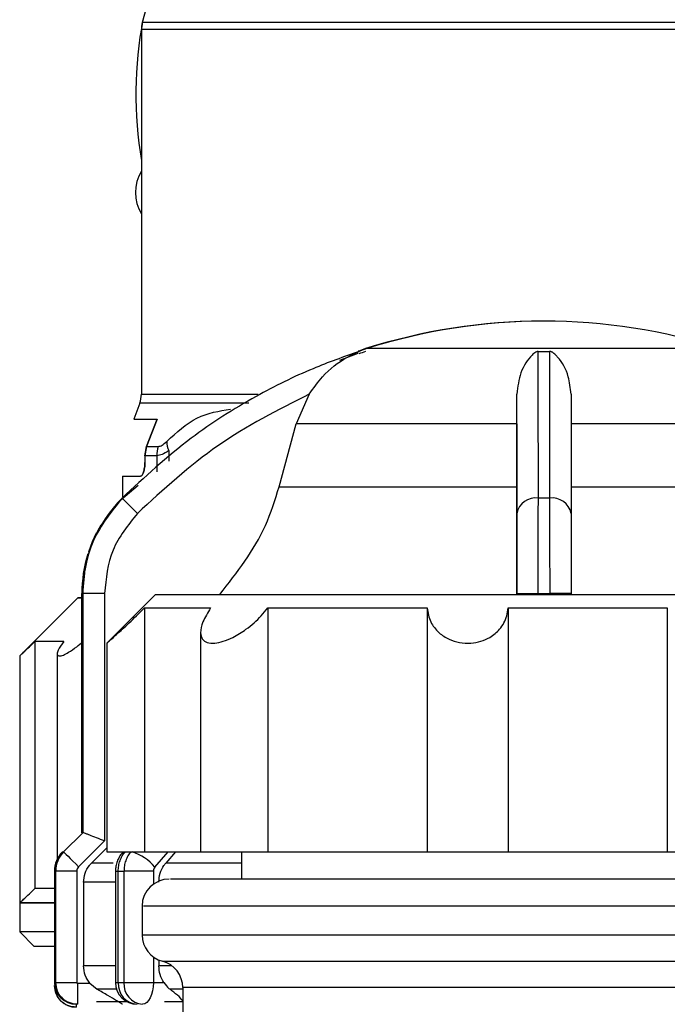
# Model space of a CAD drawing. Units: millimetres. Extents: x 50 to 2082, y 50 to 33210487.
# Drawn here: x 1718 to 1758, y 652 to 712 of the extents above; entities that cross this region are included whole.
import ezdxf

# ---------------------------------------------------------------- set-up
doc = ezdxf.new("R2010")
doc.units = ezdxf.units.MM
doc.header["$LTSCALE"] = 5

msp = doc.modelspace()

# ---------------------------------------------------------------- linework, layer by layer
at = {"color": 7, "linetype": 'Continuous', "lineweight": 25}
for p, q in [((1726.984, 716.808), (1725.764, 712.256)), ((1725.708, 711.825), (1725.708, 689.421)), ((1775.041, 711.825), (1725.708, 711.825)), ((1774.984, 712.256), (1725.764, 712.256)), ((1739.011, 691.911), (1737.875, 691.484)), ((1739.011, 692.044), (1739.005, 692.044)), ((1739.025, 692.044), (1739.02, 692.044)), ((1739.039, 692.044), (1739.034, 692.044)), ((1739.053, 692.044), (1739.048, 692.044)), ((1739.067, 692.044), (1739.062, 692.044)), ((1739.082, 692.044), (1739.076, 692.044)), ((1739.498, 692.215), (1739.484, 692.215)), ((1739.512, 692.215), (1739.498, 692.215)), ((1739.526, 692.215), (1739.512, 692.215)), ((1739.54, 692.215), (1739.526, 692.215)), ((1739.554, 692.215), (1739.54, 692.215)), ((1750.44, 692.215), (1739.554, 692.215)), ((1750.094, 692.044), (1750.786, 692.044)), ((1761.321, 692.215), (1750.44, 692.215)), ((1725.708, 689.421), (1732.886, 689.421)), ((1736.021, 689.422), (1735.209, 687.582)), ((1748.774, 687.582), (1748.774, 689.422)), ((1725.607, 688.851), (1725.253, 687.877)), ((1732.316, 688.851), (1725.607, 688.851)), ((1726.028, 686.198), (1726.675, 687.877)), ((1726.675, 687.877), (1726.028, 686.198)), ((1734.17, 683.727), (1735.209, 687.582)), ((1748.774, 687.582), (1735.209, 687.582)), ((1748.774, 687.582), (1748.774, 683.727)), ((1765.667, 687.582), (1752.107, 687.582)), ((1726.028, 686.198), (1725.922, 685.628)), ((1725.922, 685.628), (1726.028, 686.198)), ((1726.028, 686.198), (1726.746, 686.198)), ((1727.392, 685.944), (1727.392, 685.561)), ((1725.922, 685.628), (1725.922, 685.211)), ((1726.654, 685.628), (1725.922, 685.628)), ((1726.654, 685.628), (1726.654, 684.898)), ((1727.392, 685.549), (1727.392, 685.303)), ((1726.654, 684.885), (1726.654, 684.641)), ((1724.541, 684.378), (1724.541, 683.105)), ((1724.541, 684.378), (1725.654, 684.378)), ((1725.501, 683.804), (1724.448, 682.892)), ((1734.17, 683.727), (1748.774, 683.727)), ((1752.107, 683.727), (1766.706, 683.727)), ((1724.519, 683.025), (1724.516, 683.025)), ((1724.541, 683.081), (1724.541, 683.076)), ((1750.788, 683.025), (1750.096, 683.025)), ((1721.803, 676.891), (1718.232, 673.32)), ((1722.034, 677.161), (1722.034, 662.457)), ((1722.034, 677.161), (1722.036, 677.161)), ((1722.036, 677.161), (1722.036, 662.457)), ((1722.048, 677.161), (1722.036, 677.161)), ((1722.048, 677.161), (1722.048, 662.457)), ((1722.05, 677.161), (1722.05, 662.457)), ((1722.062, 677.161), (1722.05, 677.161)), ((1722.062, 677.161), (1722.062, 662.457)), ((1722.064, 677.161), (1722.064, 662.457)), ((1722.076, 677.161), (1722.064, 677.161)), ((1722.076, 677.161), (1722.076, 662.457)), ((1722.078, 677.161), (1722.078, 662.457)), ((1722.09, 677.161), (1722.078, 677.161)), ((1722.09, 677.161), (1722.09, 662.457)), ((1722.09, 677.161), (1722.093, 677.161)), ((1722.093, 677.161), (1722.093, 662.457)), ((1722.105, 677.161), (1722.093, 677.161)), ((1722.105, 677.161), (1722.105, 662.457)), ((1722.105, 677.161), (1722.107, 677.161)), ((1723.44, 677.161), (1722.107, 677.161)), ((1722.107, 677.161), (1722.107, 662.457)), ((1723.44, 677.161), (1723.44, 661.951)), ((1726.584, 677.105), (1723.584, 674.105)), ((1726.584, 677.105), (1764.918, 677.105)), ((1748.776, 677.105), (1748.776, 677.161)), ((1748.776, 677.161), (1750.093, 677.161)), ((1750.093, 677.161), (1750.792, 677.161)), ((1750.093, 677.105), (1750.093, 677.161)), ((1752.109, 677.161), (1750.792, 677.161)), ((1750.792, 677.161), (1750.792, 677.105)), ((1752.109, 677.161), (1752.109, 677.105)), ((1725.907, 676.272), (1725.907, 661.272)), ((1733.482, 676.272), (1733.482, 661.272)), ((1743.257, 676.272), (1743.257, 661.272)), ((1748.244, 676.272), (1748.244, 661.272)), ((1758.019, 676.272), (1758.019, 661.272)), ((1729.344, 674.768), (1729.344, 661.272)), ((1719.163, 674.213), (1719.163, 659.034)), ((1723.584, 674.123), (1723.584, 661.272)), ((1718.232, 673.32), (1718.231, 658.141)), ((1720.538, 673.45), (1720.538, 660.835)), ((1722.105, 662.457), (1720.926, 661.278)), ((1722.107, 662.457), (1720.929, 661.278)), ((1722.036, 662.457), (1722.037, 662.457)), ((1722.05, 662.457), (1722.051, 662.457)), ((1722.064, 662.457), (1722.065, 662.457)), ((1722.078, 662.457), (1722.079, 662.457)), ((1722.093, 662.457), (1722.093, 662.457)), ((1722.107, 662.457), (1722.107, 662.457)), ((1723.44, 661.951), (1721.848, 660.359)), ((1723.584, 661.527), (1722.643, 660.588)), ((1720.926, 661.278), (1720.929, 661.278)), ((1723.584, 661.272), (1725.907, 661.272)), ((1724.581, 661.272), (1724.526, 661.209)), ((1725.907, 661.272), (1729.344, 661.272)), ((1726.534, 660.335), (1727.345, 661.272)), ((1727.796, 661.272), (1727.202, 660.588)), ((1729.344, 661.272), (1733.482, 661.272)), ((1731.867, 661.272), (1731.867, 659.605)), ((1733.482, 661.272), (1743.257, 661.272)), ((1743.257, 661.272), (1748.244, 661.272)), ((1748.244, 661.272), (1758.019, 661.272)), ((1758.019, 661.272), (1762.157, 661.272)), ((1723.969, 660.588), (1722.643, 660.588)), ((1731.867, 660.588), (1727.202, 660.588)), ((1720.367, 660.1), (1720.367, 653.243)), ((1720.367, 660.1), (1720.37, 660.1)), ((1720.37, 660.1), (1720.37, 653.243)), ((1720.381, 660.1), (1720.37, 660.1)), ((1720.381, 660.1), (1720.381, 653.243)), ((1720.381, 660.1), (1720.384, 660.1)), ((1720.384, 660.1), (1720.384, 653.243)), ((1720.395, 660.1), (1720.384, 660.1)), ((1720.395, 660.1), (1720.395, 653.243)), ((1720.395, 660.1), (1720.398, 660.1)), ((1720.398, 660.1), (1720.398, 653.243)), ((1720.41, 660.1), (1720.398, 660.1)), ((1720.41, 660.1), (1720.41, 653.243)), ((1720.41, 660.1), (1720.412, 660.1)), ((1720.412, 660.1), (1720.412, 653.243)), ((1720.424, 660.1), (1720.412, 660.1)), ((1720.424, 660.1), (1720.424, 653.243)), ((1720.424, 660.1), (1720.426, 660.1)), ((1720.426, 660.1), (1720.426, 653.243)), ((1720.438, 660.1), (1720.426, 660.1)), ((1720.438, 660.1), (1720.438, 653.243)), ((1720.438, 660.1), (1720.44, 660.1)), ((1720.44, 660.1), (1720.44, 653.243)), ((1721.74, 660.1), (1720.44, 660.1)), ((1721.74, 660.1), (1721.74, 653.243)), ((1724.116, 660.1), (1724.116, 653.243)), ((1724.116, 660.1), (1724.287, 660.1)), ((1724.287, 660.1), (1724.636, 660.1)), ((1724.287, 653.243), (1724.287, 660.1)), ((1726.449, 660.1), (1724.636, 660.1)), ((1724.636, 660.1), (1724.636, 653.243)), ((1726.449, 660.1), (1726.449, 659.295)), ((1722.154, 659.409), (1722.154, 654.28)), ((1724.116, 659.409), (1722.154, 659.409)), ((1718.231, 658.141), (1718.231, 656.356)), ((1725.751, 657.938), (1725.751, 656.166)), ((1718.231, 656.356), (1719.124, 655.463)), ((1724.116, 654.28), (1722.154, 654.28)), ((1726.449, 654.809), (1726.449, 653.242)), ((1726.779, 654.627), (1726.779, 654.28)), ((1727.573, 654.28), (1726.779, 654.28)), ((1720.367, 653.243), (1720.37, 653.243)), ((1720.37, 653.243), (1720.381, 653.243)), ((1720.381, 653.243), (1720.384, 653.243)), ((1720.384, 653.243), (1720.395, 653.243)), ((1720.395, 653.243), (1720.398, 653.243)), ((1720.398, 653.243), (1720.41, 653.243)), ((1720.41, 653.243), (1720.412, 653.243)), ((1720.412, 653.243), (1720.424, 653.243)), ((1720.424, 653.243), (1720.426, 653.243)), ((1720.426, 653.243), (1720.438, 653.243)), ((1720.438, 653.243), (1720.44, 653.243)), ((1720.44, 653.243), (1721.74, 653.243)), ((1721.774, 653.209), (1722.544, 653.209)), ((1722.544, 653.209), (1722.985, 652.837)), ((1726.449, 653.242), (1727.093, 653.243)), ((1728.251, 652.837), (1727.467, 652.837)), ((1728.251, 652.939), (1728.251, 647.938)), ((1721.703, 651.911), (1721.703, 651.729)), ((1722.956, 652.073), (1724.809, 652.073)), ((1727.126, 652.073), (1728.251, 652.073))]:
    msp.add_line(p, q, dxfattribs=at)
at = {"color": 7, "linetype": 'Continuous', "lineweight": 25, "flags": 128}
for points in [[(1725.466, 682.087), (1725.283, 682.268), (1725.106, 682.443), (1724.943, 682.605), (1724.799, 682.747), (1724.682, 682.863), (1724.593, 682.951), (1724.538, 683.005), (1724.519, 683.025)], [(1722.937, 680.878), (1722.689, 680.331), (1722.46, 679.705)], [(1722.048, 676.891), (1721.803, 676.891), (1722.048, 676.891)], [(1725.907, 676.272), (1726.118, 676.272), (1726.417, 676.272), (1726.803, 676.272), (1727.273, 676.272), (1727.826, 676.272), (1728.46, 676.272), (1729.17, 676.272), (1729.956, 676.272)], [(1733.482, 676.272), (1734.566, 676.272), (1735.7, 676.272), (1736.878, 676.272), (1738.097, 676.272), (1739.35, 676.272), (1740.631, 676.272), (1741.935, 676.272), (1743.257, 676.272)], [(1748.244, 676.272), (1749.566, 676.272), (1750.87, 676.272), (1752.151, 676.272), (1753.404, 676.272), (1754.623, 676.272), (1755.802, 676.272), (1756.935, 676.272), (1758.019, 676.272)], [(1720.936, 674.213), (1720.572, 674.213), (1720.249, 674.213), (1719.966, 674.213), (1719.723, 674.213), (1719.521, 674.213), (1719.36, 674.213), (1719.241, 674.213), (1719.163, 674.213)], [(1722.034, 662.457), (1722.034, 662.457), (1722.034, 662.457), (1722.035, 662.457), (1722.036, 662.457)], [(1722.048, 662.457), (1722.048, 662.457), (1722.048, 662.457), (1722.049, 662.457), (1722.049, 662.457), (1722.05, 662.457)], [(1722.062, 662.457), (1722.062, 662.457), (1722.062, 662.457), (1722.063, 662.457), (1722.063, 662.457), (1722.064, 662.457)], [(1722.076, 662.457), (1722.076, 662.457), (1722.076, 662.457), (1722.077, 662.457), (1722.077, 662.457), (1722.078, 662.457)], [(1722.09, 662.457), (1722.09, 662.457), (1722.091, 662.457), (1722.091, 662.457), (1722.092, 662.457), (1722.093, 662.457)], [(1722.105, 662.457), (1722.105, 662.457), (1722.105, 662.457), (1722.105, 662.457), (1722.106, 662.457), (1722.107, 662.457)], [(1720.929, 661.278), (1720.948, 661.259), (1721.001, 661.206), (1721.086, 661.12), (1721.201, 661.006), (1721.34, 660.867), (1721.498, 660.709), (1721.67, 660.537), (1721.848, 660.359)], [(1724.526, 661.209), (1724.599, 661.259), (1724.645, 661.272)], [(1720.419, 660.381), (1720.399, 660.292), (1720.397, 660.28)], [(1720.404, 660.267), (1720.399, 660.244), (1720.382, 660.139)], [(1720.438, 659.034), (1720.249, 659.034), (1719.965, 659.034), (1719.723, 659.034), (1719.521, 659.034), (1719.36, 659.034), (1719.241, 659.034), (1719.163, 659.034)], [(1718.231, 658.141), (1718.271, 658.141), (1718.387, 658.141), (1718.581, 658.141), (1718.851, 658.141), (1719.197, 658.141), (1719.619, 658.142), (1720.114, 658.142), (1720.424, 658.142)], [(1720.438, 658.141), (1720.107, 658.141), (1719.612, 658.141), (1719.192, 658.141), (1718.847, 658.141), (1718.578, 658.141), (1718.385, 658.141), (1718.27, 658.141), (1718.231, 658.141)], [(1720.438, 656.355), (1719.423, 656.355), (1718.531, 656.356), (1718.231, 656.356), (1718.231, 656.356)], [(1765.751, 656.166), (1765.447, 656.166), (1764.544, 656.166), (1763.071, 656.166), (1761.071, 656.166), (1758.606, 656.166), (1755.751, 656.166), (1752.591, 656.166), (1749.224, 656.166), (1745.751, 656.166), (1742.278, 656.166), (1738.91, 656.166), (1735.751, 656.166), (1732.895, 656.166), (1730.43, 656.166), (1728.43, 656.166), (1726.957, 656.166), (1726.054, 656.166), (1725.751, 656.166), (1725.751, 656.166)], [(1720.438, 655.463), (1719.807, 655.463), (1719.2, 655.463), (1719.124, 655.463)], [(1727.001, 654.553), (1727.302, 654.553), (1728.196, 654.553), (1729.655, 654.553), (1731.631, 654.553), (1734.06, 654.553), (1736.866, 654.553), (1739.957, 654.553), (1743.234, 654.553), (1746.592, 654.553), (1749.923, 654.553), (1753.12, 654.553), (1756.08, 654.553), (1758.708, 654.553), (1760.92, 654.553), (1762.644, 654.553), (1763.825, 654.553), (1764.425, 654.553), (1764.501, 654.553)], [(1721.774, 653.209), (1721.774, 652.956), (1721.774, 652.712), (1721.774, 652.487), (1721.774, 652.29), (1721.774, 652.128), (1721.774, 652.008), (1721.774, 651.934), (1721.774, 651.909)], [(1724.116, 653.243), (1724.126, 653.243), (1724.182, 653.243), (1724.287, 653.243)], [(1724.287, 653.243), (1724.33, 653.243), (1724.373, 653.243), (1724.416, 653.243), (1724.46, 653.243), (1724.503, 653.243), (1724.547, 653.243), (1724.591, 653.243), (1724.636, 653.243)], [(1726.449, 653.242), (1726.437, 652.982), (1726.399, 652.732), (1726.337, 652.502), (1726.254, 652.3), (1726.153, 652.134), (1726.038, 652.011), (1725.913, 651.935), (1725.783, 651.909)], [(1724.179, 652.837), (1723.877, 652.837), (1723.55, 652.837), (1723.291, 652.837), (1723.103, 652.837), (1722.985, 652.837)], [(1763.251, 652.939), (1762.953, 652.939), (1762.069, 652.939), (1760.629, 652.939), (1758.683, 652.939), (1756.297, 652.939), (1753.551, 652.939), (1750.54, 652.939), (1747.365, 652.939), (1744.136, 652.939), (1740.962, 652.939), (1737.95, 652.939), (1735.204, 652.939), (1732.818, 652.939), (1730.872, 652.939), (1729.432, 652.939), (1728.549, 652.939), (1728.251, 652.939)]]:
    msp.add_lwpolyline(points, dxfattribs=at)
at = {"color": 7, "linetype": 'Continuous', "lineweight": 25}
for centre, radius, start, end in [((1750.374, 707.842), 25, 169.42156, 189.37009), ((1727.374, 711.825), 1.667, 165, 180), ((1727.836, 701.803), 2.5, 148.34954, 211.65046), ((1750.5, 657.242), 36.667, 90.20835, 107.48513), ((1750.515, 657.242), 36.667, 90.20835, 107.48513), ((1750.529, 657.242), 36.667, 90.20835, 107.48513), ((1750.543, 657.242), 36.667, 90.20835, 107.48513), ((1750.557, 657.242), 36.667, 90.20835, 107.48513), ((1750.571, 657.242), 36.667, 90.20835, 107.48513), ((1750.305, 657.242), 36.667, 72.51487, 89.79165), ((1741.501, 685.856), 6.667, 111.37422, 111.7562), ((1741.515, 685.856), 6.667, 111.7562, 111.85032), ((1741.515, 685.856), 6.667, 111.37422, 111.7562), ((1741.529, 685.856), 6.667, 111.7562, 111.85032), ((1741.487, 685.856), 6.667, 107.48513, 111.37172), ((1741.487, 685.676), 6.667, 107.48513, 111.37172), ((1741.529, 685.856), 6.667, 111.37422, 111.7562), ((1741.543, 685.856), 6.667, 111.7562, 111.85032), ((1741.501, 685.856), 6.667, 107.48513, 111.37422), ((1741.543, 685.856), 6.667, 111.37422, 111.7562), ((1741.557, 685.856), 6.667, 111.7562, 111.85032), ((1741.515, 685.856), 6.667, 107.48513, 111.37422), ((1741.557, 685.856), 6.667, 111.37422, 111.7562), ((1741.529, 685.856), 6.667, 107.48513, 111.37422), ((1741.543, 685.856), 6.667, 107.48513, 111.37422), ((1741.557, 685.856), 6.667, 107.48513, 111.37422), ((1724.041, 689.421), 1.667, 340, 360), ((1728.765, 686.553), 1.502, 181.49884, 203.92701), ((1728.453, 685.629), 1.8, 161.57206, 180.03432), ((1730.438, 677.161), 8.333, 135.28279, 180), ((1749.937, 681.85), 1.185, 82.27259, 168.49663), ((1750.948, 681.851), 1.185, 11.48439, 97.73321), ((1730.41, 677.161), 8.333, 149.68688, 161.5256), ((1730.424, 677.161), 8.333, 160.82108, 180), ((1730.381, 677.161), 8.333, 162.93464, 180), ((1722.034, 660.1), 1.667, 135, 180), ((1722.048, 660.1), 1.667, 135, 180), ((1722.062, 660.1), 1.667, 135, 180), ((1722.076, 660.1), 1.667, 135, 180), ((1722.09, 660.1), 1.667, 135, 180), ((1722.105, 660.1), 1.667, 135, 180), ((1724.382, 658.632), 2.745, 38.35415, 74.08984), ((1727.417, 657.938), 1.667, 90, 179.57267), ((1727.417, 656.166), 1.667, 180.00007, 255.52257), ((1726.584, 652.939), 1.667, 0.00007, 75.52257), ((1721.7, 653.243), 1.333, 180, 270), ((1721.7, 653.062), 1.333, 180, 270), ((1721.715, 653.243), 1.333, 180, 270), ((1721.729, 653.243), 1.333, 180, 270), ((1721.743, 653.243), 1.333, 180, 270), ((1721.757, 653.243), 1.333, 180, 270), ((1721.771, 653.243), 1.333, 180, 270), ((1725.449, 653.243), 1.333, 180.00001, 269.98265), ((1725.541, 653.163), 1.257, 176.34782, 265.80936), ((1725.884, 653.156), 1.251, 176.02198, 265.37345)]:
    msp.add_arc(centre, radius, start, end, dxfattribs=at)
for points, knots in [([(1739.082, 692.044), (1738.133, 691.705), (1735.962, 690.931), (1732.475, 689.198), (1728.438, 686.653), (1725.896, 684.299), (1724.519, 683.025)], [0, 0, 0, 0, 0.17484, 0.399809, 0.674876, 1, 1, 1, 1]), ([(1736.021, 689.422), (1736.282, 689.789), (1736.936, 690.705), (1737.886, 691.434), (1738.58, 691.812), (1738.773, 691.906), (1738.899, 691.964), (1738.988, 692.004), (1739.046, 692.028), (1739.075, 692.041), (1739.082, 692.044), (1739.082, 692.044), (1739.082, 692.044)], [0, 0, 0, 0, 0.3088214, 0.7715936, 0.8495589, 0.9012552, 0.9354646, 0.9583145, 0.9814369, 0.9905852, 0.9979566, 1, 1, 1, 1]), ([(1750.094, 692.044), (1750.083, 692.043), (1750.057, 692.042), (1750.002, 692.029), (1749.863, 691.962), (1749.502, 691.623), (1748.963, 690.868), (1748.833, 689.876), (1748.774, 689.422)], [0, 0, 0, 0, 0.0074256, 0.0173946, 0.0431741, 0.1572141, 0.6146564, 1, 1, 1, 1]), ([(1750.096, 683.025), (1750.096, 684.989), (1750.095, 688.854), (1750.094, 690.992), (1750.094, 692.044)], [0, 0, 0, 0, 0.508091, 1, 1, 1, 1]), ([(1750.786, 692.044), (1750.786, 691.772), (1750.787, 691.169), (1750.787, 689.979), (1750.787, 688.261), (1750.788, 686.006), (1750.788, 684.003), (1750.788, 683.025)], [0, 0, 0, 0, 0.142037, 0.315456, 0.493979, 0.752761, 1, 1, 1, 1]), ([(1752.107, 689.422), (1752.067, 689.789), (1751.968, 690.705), (1751.52, 691.434), (1751.174, 691.812), (1751.07, 691.906), (1750.994, 691.964), (1750.93, 692.004), (1750.878, 692.028), (1750.829, 692.041), (1750.803, 692.044), (1750.789, 692.044), (1750.786, 692.044)], [0, 0, 0, 0, 0.308843, 0.771621, 0.849577, 0.901267, 0.935473, 0.95832, 0.98144, 0.990588, 0.997959, 1, 1, 1, 1]), ([(1736.021, 689.422), (1734.096, 688.443), (1730.241, 686.482), (1727.059, 683.553), (1725.466, 682.087)], [0, 0, 0, 0, 0.4993984, 1, 1, 1, 1]), ([(1748.775, 682.087), (1748.775, 683.551), (1748.775, 686.48), (1748.774, 688.442), (1748.774, 689.422)], [0, 0, 0, 0, 0.5, 1, 1, 1, 1]), ([(1752.107, 689.422), (1752.107, 688.443), (1752.108, 686.482), (1752.108, 683.553), (1752.109, 682.087)], [0, 0, 0, 0, 0.499398, 1, 1, 1, 1]), ([(1727.263, 686.514), (1727.867, 687.063), (1729.077, 688.164), (1730.483, 688.379), (1731.187, 688.487)], [0, 0, 0, 0, 0.498949, 1, 1, 1, 1]), ([(1726.746, 686.198), (1726.82, 686.213), (1726.974, 686.245), (1727.164, 686.422), (1727.263, 686.514)], [0, 0, 0, 0, 0.478252, 1, 1, 1, 1]), ([(1727.392, 685.944), (1727.248, 685.852), (1726.968, 685.672), (1726.757, 685.642), (1726.654, 685.628)], [0, 0, 0, 0, 0.512765, 1, 1, 1, 1]), ([(1725.654, 684.378), (1725.688, 684.39), (1725.755, 684.415), (1725.844, 684.606), (1725.896, 684.834), (1725.919, 685.044), (1725.921, 685.155), (1725.922, 685.211)], [0, 0, 0, 0, 0.258892, 0.506607, 0.750055, 0.874884, 1, 1, 1, 1]), ([(1725.922, 685.211), (1725.921, 685.155), (1725.919, 685.044), (1725.896, 684.833), (1725.844, 684.606), (1725.755, 684.415), (1725.688, 684.39), (1725.654, 684.378)], [0, 0, 0, 0, 0.125651, 0.249925, 0.49338, 0.741101, 1, 1, 1, 1]), ([(1730.524, 677.105), (1731.581, 678.453), (1733.167, 680.475), (1733.92, 682.913), (1734.17, 683.727)], [0, 0, 0, 0, 0.666446, 1, 1, 1, 1]), ([(1748.774, 683.727), (1748.774, 681.904), (1748.774, 679.385), (1748.775, 677.599), (1748.775, 677.105)], [0, 0, 0, 0, 0.723325, 1, 1, 1, 1]), ([(1724.519, 683.025), (1723.858, 682.194), (1722.853, 680.929), (1722.209, 678.833), (1722.141, 677.723), (1722.107, 677.161)], [0, 0, 0, 0, 0.486085, 0.73984, 1, 1, 1, 1]), ([(1750.093, 677.161), (1750.093, 677.723), (1750.093, 678.833), (1750.094, 680.929), (1750.095, 682.194), (1750.096, 683.025)], [0, 0, 0, 0, 0.260153, 0.513905, 1, 1, 1, 1]), ([(1750.788, 683.025), (1750.789, 682.194), (1750.791, 680.929), (1750.792, 678.833), (1750.792, 677.723), (1750.792, 677.161)], [0, 0, 0, 0, 0.486092, 0.739845, 1, 1, 1, 1]), ([(1725.466, 682.087), (1724.885, 681.366), (1723.723, 679.924), (1723.535, 678.082), (1723.44, 677.161)], [0, 0, 0, 0, 0.499991, 1, 1, 1, 1]), ([(1748.776, 677.161), (1748.776, 678.082), (1748.776, 679.924), (1748.776, 681.366), (1748.775, 682.087)], [0, 0, 0, 0, 0.500009, 1, 1, 1, 1]), ([(1752.109, 682.087), (1752.109, 681.366), (1752.109, 679.924), (1752.109, 678.082), (1752.109, 677.161)], [0, 0, 0, 0, 0.499991, 1, 1, 1, 1]), ([(1723.604, 674.123), (1723.598, 674.118), (1723.573, 674.096), (1723.706, 674.213), (1724.007, 674.483), (1724.584, 675.008), (1725.268, 675.649), (1725.74, 676.109), (1725.907, 676.272)], [0, 0, 0, 0, 0.0440279, 0.1874616, 0.3359815, 0.5520529, 0.8414728, 1, 1, 1, 1]), ([(1729.956, 676.272), (1729.779, 675.98), (1729.448, 675.43), (1729.3, 674.769), (1729.416, 674.344), (1729.727, 674.123), (1730.184, 674.084), (1730.742, 674.206), (1731.411, 674.486), (1732.243, 675.006), (1732.972, 675.649), (1733.349, 676.109), (1733.482, 676.272)], [0, 0, 0, 0, 0.142603, 0.26787, 0.363882, 0.442656, 0.52176, 0.593515, 0.667815, 0.775908, 0.920694, 1, 1, 1, 1]), ([(1743.257, 676.272), (1743.309, 675.98), (1743.407, 675.43), (1743.913, 674.769), (1744.549, 674.344), (1745.236, 674.123), (1745.928, 674.084), (1746.578, 674.206), (1747.212, 674.486), (1747.817, 675.006), (1748.16, 675.649), (1748.222, 676.109), (1748.244, 676.272)], [0, 0, 0, 0, 0.1426034, 0.26787, 0.3638823, 0.4426562, 0.5217602, 0.5935152, 0.6678145, 0.7759076, 0.9206943, 1, 1, 1, 1]), ([(1718.233, 673.321), (1718.246, 673.333), (1718.272, 673.358), (1718.482, 673.557), (1718.788, 673.849), (1719.048, 674.101), (1719.163, 674.213)], [0, 0, 0, 0, 0.220598, 0.445074, 0.754361, 1, 1, 1, 1]), ([(1720.936, 674.213), (1720.805, 674.022), (1720.595, 673.715), (1720.513, 673.421), (1720.577, 673.328), (1720.712, 673.314), (1720.901, 673.362), (1721.27, 673.555), (1721.699, 673.85), (1722.001, 674.101), (1722.135, 674.212)], [0, 0, 0, 0, 0.211073, 0.338965, 0.467813, 0.499645, 0.611896, 0.723674, 0.877684, 1, 1, 1, 1]), ([(1723.44, 661.951), (1723.276, 662.016), (1722.946, 662.147), (1722.578, 662.292), (1722.345, 662.38), (1722.214, 662.427), (1722.13, 662.456), (1722.115, 662.457), (1722.107, 662.457)], [0, 0, 0, 0, 0.249643, 0.499144, 0.633001, 0.760654, 0.882744, 1, 1, 1, 1]), ([(1720.858, 661.278), (1720.785, 661.197), (1720.639, 661.034), (1720.488, 660.741), (1720.388, 660.427), (1720.376, 660.209), (1720.37, 660.1)], [0, 0, 0, 0, 0.25, 0.5, 0.75, 1, 1, 1, 1]), ([(1720.872, 661.278), (1720.799, 661.197), (1720.653, 661.034), (1720.502, 660.741), (1720.402, 660.427), (1720.39, 660.209), (1720.384, 660.1)], [0, 0, 0, 0, 0.25, 0.5, 0.75, 1, 1, 1, 1]), ([(1720.886, 661.278), (1720.813, 661.197), (1720.668, 661.034), (1720.516, 660.741), (1720.416, 660.427), (1720.404, 660.209), (1720.398, 660.1)], [0, 0, 0, 0, 0.25, 0.5, 0.75, 1, 1, 1, 1]), ([(1720.9, 661.278), (1720.827, 661.197), (1720.682, 661.034), (1720.53, 660.741), (1720.431, 660.427), (1720.418, 660.209), (1720.412, 660.1)], [0, 0, 0, 0, 0.25, 0.5, 0.75, 1, 1, 1, 1]), ([(1720.914, 661.278), (1720.842, 661.197), (1720.696, 661.034), (1720.544, 660.741), (1720.445, 660.427), (1720.432, 660.209), (1720.426, 660.1)], [0, 0, 0, 0, 0.25, 0.5, 0.75, 1, 1, 1, 1]), ([(1720.929, 661.278), (1720.856, 661.197), (1720.71, 661.034), (1720.559, 660.741), (1720.459, 660.427), (1720.447, 660.209), (1720.44, 660.1)], [0, 0, 0, 0, 0.25, 0.5, 0.75, 1, 1, 1, 1]), ([(1724.526, 661.209), (1724.464, 661.129), (1724.341, 660.97), (1724.214, 660.692), (1724.132, 660.399), (1724.121, 660.199), (1724.116, 660.1)], [0, 0, 0, 0, 0.254041, 0.505384, 0.754016, 1, 1, 1, 1]), ([(1724.287, 660.1), (1724.292, 660.209), (1724.303, 660.427), (1724.39, 660.741), (1724.522, 661.034), (1724.648, 661.197), (1724.712, 661.278)], [0, 0, 0, 0, 0.25, 0.5, 0.75, 1, 1, 1, 1]), ([(1725.056, 661.278), (1724.994, 661.197), (1724.868, 661.034), (1724.738, 660.741), (1724.652, 660.427), (1724.641, 660.209), (1724.636, 660.1)], [0, 0, 0, 0, 0.25, 0.5, 0.75, 1, 1, 1, 1]), ([(1721.848, 660.359), (1721.817, 660.321), (1721.754, 660.246), (1721.745, 660.148), (1721.74, 660.1)], [0, 0, 0, 0, 0.500006, 1, 1, 1, 1]), ([(1722.154, 659.409), (1722.172, 659.596), (1722.209, 659.97), (1722.431, 660.361), (1722.601, 660.542), (1722.643, 660.588)], [0, 0, 0, 0, 0.428592, 0.857172, 1, 1, 1, 1]), ([(1726.534, 660.335), (1726.509, 660.301), (1726.46, 660.233), (1726.453, 660.144), (1726.449, 660.1)], [0, 0, 0, 0, 0.500005, 1, 1, 1, 1]), ([(1726.779, 659.409), (1726.795, 659.596), (1726.827, 659.97), (1727.019, 660.361), (1727.166, 660.542), (1727.202, 660.588)], [0, 0, 0, 0, 0.428592, 0.857172, 1, 1, 1, 1]), ([(1764.006, 659.605), (1764.027, 659.605), (1764.106, 659.605), (1763.582, 659.605), (1762.464, 659.605), (1760.654, 659.605), (1758.192, 659.605), (1755.157, 659.605), (1751.725, 659.605), (1748.12, 659.605), (1744.566, 659.605), (1741.174, 659.605), (1737.937, 659.605), (1734.871, 659.605), (1732.112, 659.605), (1729.857, 659.605), (1728.302, 659.605), (1727.486, 659.605), (1727.493, 659.605), (1727.496, 659.605)], [0, 0, 0, 0, 0.021599, 0.079857, 0.138115, 0.199863, 0.264178, 0.329857, 0.395537, 0.459852, 0.521599, 0.579857, 0.638115, 0.699863, 0.764178, 0.829857, 0.895537, 0.959852, 1, 1, 1, 1]), ([(1718.231, 658.141), (1718.244, 658.154), (1718.27, 658.178), (1718.482, 658.379), (1718.788, 658.671), (1719.048, 658.923), (1719.163, 659.034)], [0, 0, 0, 0, 0.224342, 0.447739, 0.755541, 1, 1, 1, 1]), ([(1765.125, 657.938), (1764.727, 657.938), (1763.933, 657.938), (1761.844, 657.938), (1759.189, 657.938), (1756.004, 657.938), (1752.429, 657.938), (1748.596, 657.938), (1744.654, 657.938), (1740.754, 657.938), (1737.046, 657.938), (1733.672, 657.938), (1730.764, 657.938), (1728.425, 657.938), (1726.779, 657.938), (1725.855, 657.938), (1725.836, 657.938), (1725.828, 657.938)], [0, 0, 0, 0, 0.0679229, 0.1358457, 0.2037686, 0.2716914, 0.3396143, 0.4075372, 0.47546, 0.5433829, 0.6113058, 0.6792286, 0.7471515, 0.8150743, 0.8829972, 0.9509201, 1, 1, 1, 1]), ([(1722.544, 653.209), (1722.435, 653.365), (1722.21, 653.686), (1722.173, 654.078), (1722.154, 654.28)], [0, 0, 0, 0, 0.4832183, 1, 1, 1, 1]), ([(1727.093, 653.243), (1727.002, 653.401), (1726.821, 653.716), (1726.793, 654.092), (1726.779, 654.28)], [0, 0, 0, 0, 0.501557, 1, 1, 1, 1]), ([(1720.839, 652.266), (1720.822, 652.277), (1720.659, 652.382), (1720.465, 652.729), (1720.42, 653.071), (1720.398, 653.243)], [0, 0, 0, 0, 0.0547432, 0.5273716, 1, 1, 1, 1]), ([(1720.853, 652.266), (1720.836, 652.277), (1720.673, 652.382), (1720.479, 652.729), (1720.434, 653.071), (1720.412, 653.243)], [0, 0, 0, 0, 0.054743, 0.527372, 1, 1, 1, 1]), ([(1720.867, 652.266), (1720.85, 652.277), (1720.687, 652.382), (1720.493, 652.729), (1720.448, 653.071), (1720.426, 653.243)], [0, 0, 0, 0, 0.054743, 0.527372, 1, 1, 1, 1]), ([(1721.74, 653.243), (1721.741, 653.238), (1721.742, 653.231), (1721.746, 653.223), (1721.75, 653.218), (1721.754, 653.215), (1721.762, 653.211), (1721.769, 653.21), (1721.774, 653.209)], [0, 0, 0, 0, 0.269134, 0.387207, 0.499934, 0.612671, 0.73077, 1, 1, 1, 1]), ([(1724.636, 653.243), (1724.741, 653.243), (1724.952, 653.243), (1725.384, 653.243), (1725.67, 653.243), (1725.783, 653.243)], [0, 0, 0, 0, 0.376068, 0.752135, 1, 1, 1, 1]), ([(1725.783, 653.243), (1725.843, 653.243), (1726.075, 653.242), (1726.29, 653.242), (1726.449, 653.242)], [0, 0, 0, 0, 0.256617, 1, 1, 1, 1]), ([(1727.093, 653.243), (1727.191, 653.114), (1727.309, 652.961), (1727.445, 652.854), (1727.467, 652.837)], [0, 0, 0, 0, 0.83519, 1, 1, 1, 1]), ([(1724.547, 651.909), (1724.541, 651.914), (1724.528, 651.922), (1724.405, 651.998), (1724.125, 652.166), (1723.629, 652.461), (1723.207, 652.707), (1722.985, 652.837)], [0, 0, 0, 0, 0.099884, 0.199275, 0.369569, 0.668594, 1, 1, 1, 1]), ([(1728.251, 652.097), (1728.245, 652.11), (1728.203, 652.211), (1727.927, 652.472), (1727.622, 652.714), (1727.467, 652.837)], [0, 0, 0, 0, 0.072985, 0.528271, 1, 1, 1, 1])]:
    msp.add_open_spline(points, degree=3, knots=knots, dxfattribs=at)
for points in [[(1725.253, 687.877), (1725.313, 687.877), (1725.435, 687.877), (1726.262, 687.877), (1726.675, 687.877)], [(1721.703, 651.729), (1721.528, 651.749), (1721.179, 651.789), (1720.738, 652.097), (1720.43, 652.538), (1720.39, 652.887), (1720.37, 653.062)], [(1721.774, 651.909), (1721.599, 651.929), (1721.249, 651.969), (1720.809, 652.278), (1720.5, 652.718), (1720.46, 653.068), (1720.44, 653.243)]]:
    msp.add_open_spline(points, degree=3, dxfattribs=at)

doc.saveas('drawing.dxf')
